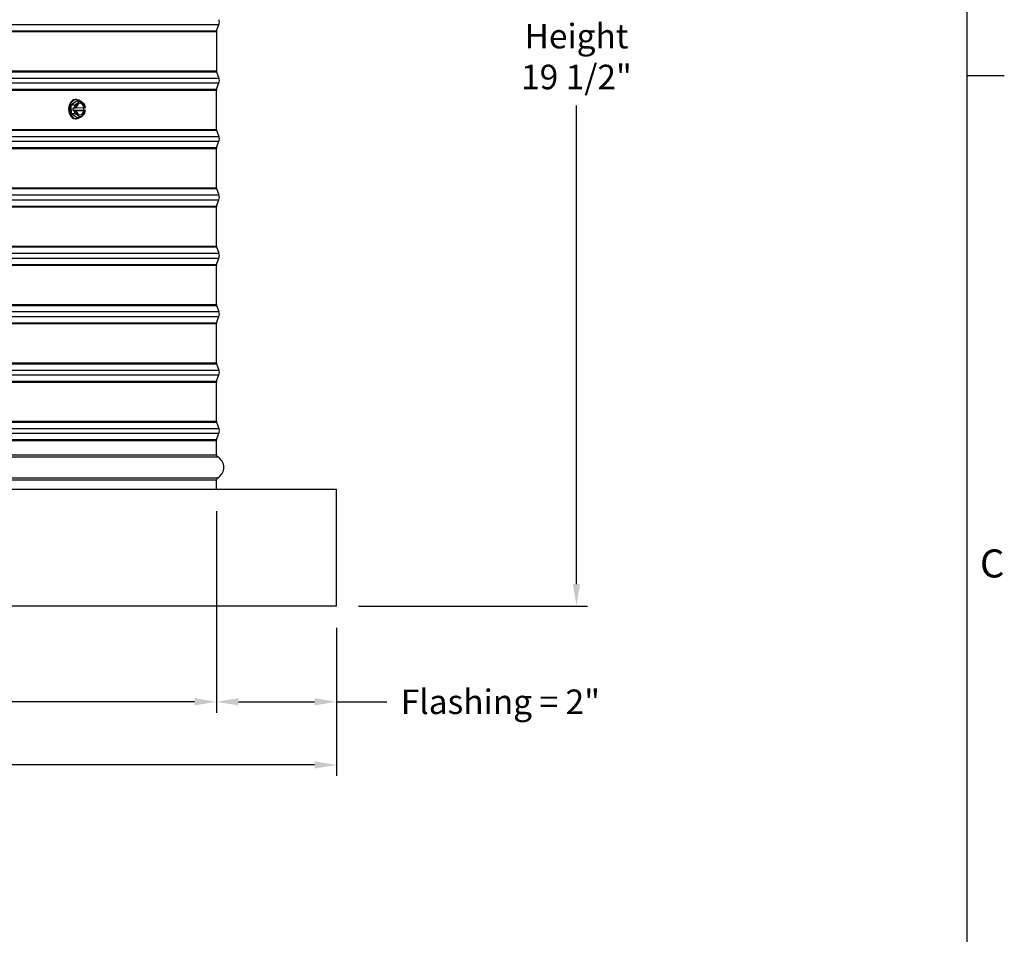
# Model space of a CAD drawing. Units: inches. Extents: x 2 to 86, y 1 to 67.
# Drawn here: x 68.8 to 85.6, y 36.3 to 52 of the extents above; entities that cross this region are included whole.
import ezdxf

# ---------------------------------------------------------------- set-up
doc = ezdxf.new("R2010")
doc.units = ezdxf.units.IN
doc.header["$LTSCALE"] = 4
doc.header["$MEASUREMENT"] = 0
for name, color, linetype in [('Border (ANSI)', 7, 'Continuous'), ('DIMENSIONS', 5, 'Continuous'), ('Visible (ANSI)', 7, 'Continuous'), ('Visible Narrow (ANSI)', 7, 'Continuous')]:
    doc.layers.add(name, color=color, linetype=linetype)
doc.styles.add('Arial', font='arial.ttf')
doc.styles.add('Note Text (ANSI)', font='tahoma.ttf')
doc.dimstyles.new('Dimensions', dxfattribs={"dimtxt": 0.14, "dimasz": 0.125, "dimexe": 0.0625, "dimexo": 0.125, "dimgap": 0.09, "dimtad": 0, "dimtih": 1, "dimtoh": 1, "dimzin": 0, "dimdsep": 46, "dimlunit": 5, "dimtxsty": 'Arial', "dimcen": 0, "dimadec": 0, "dimazin": 0, "dimtfac": 1, "dimtofl": 0, "dimtmove": 0, "dimatfit": 3, "dimfxl": 1, "dimfrac": 2, "dimtolj": 1, "dimtzin": 0, "dimarcsym": 0})

# ---------------------------------------------------------------- blocks, each defined once
blk = doc.blocks.new('Borders Default Border')
at = {"layer": 'Border (ANSI)'}
blk.add_line((21.25, 12.75), (21.41, 12.75), dxfattribs=at)
at = {"layer": 'Border (ANSI)', "flags": 128}
blk.add_lwpolyline([(0.75, 0.5), (0.75, 16.5), (21.25, 16.5), (21.25, 0.5), (0.75, 0.5)], dxfattribs=at)
at = {"layer": 'Border (ANSI)', "insert": (21.3057, 10.5629), "char_height": 0.12, "attachment_point": 7, "style": 'Note Text (ANSI)'}
blk.add_mtext('C', dxfattribs=at)
blk = doc.blocks.new('*D21')
at = {"layer": 'Defpoints', "color": 0, "transparency": 16777216}
for p in [(72.148, 43.913), (74.203, 41.913), (72.148, 40.273)]:
    blk.add_point(p, dxfattribs=at)
at = {"layer": 'DIMENSIONS', "color": 0, "lineweight": -2, "transparency": 16777216}
for p, q in [((72.148, 43.538), (72.148, 40.085)), ((74.203, 41.538), (74.203, 40.085)), ((72.523, 40.273), (73.828, 40.273)), ((74.203, 40.273), (75.067, 40.273))]:
    blk.add_line(p, q, dxfattribs=at)
at = {"layer": 'DIMENSIONS', "color": 0, "transparency": 16777216}
for points in [[(72.523, 40.335), (72.523, 40.21), (72.148, 40.273)], [(73.828, 40.335), (73.828, 40.21), (74.203, 40.273)]]:
    blk.add_solid(points, dxfattribs=at)
at = {"layer": 'DIMENSIONS', "color": 0, "transparency": 16777216, "insert": (77.01, 40.273), "char_height": 0.42, "attachment_point": 5, "style": 'Arial'}
blk.add_mtext('\\A1;Flashing = 2"', dxfattribs=at)
blk = doc.blocks.new('*D22')
at = {"layer": 'Defpoints', "color": 0, "transparency": 16777216}
for p in [(56.258, 43.913), (72.148, 43.913), (72.148, 40.273)]:
    blk.add_point(p, dxfattribs=at)
at = {"layer": 'DIMENSIONS', "color": 0, "lineweight": -2, "transparency": 16777216}
for p, q in [((56.258, 43.538), (56.258, 40.085)), ((72.148, 43.538), (72.148, 40.085)), ((56.633, 40.273), (62.087, 40.273)), ((71.773, 40.273), (66.319, 40.273))]:
    blk.add_line(p, q, dxfattribs=at)
at = {"layer": 'DIMENSIONS', "color": 0, "transparency": 16777216}
for points in [[(56.633, 40.335), (56.633, 40.21), (56.258, 40.273)], [(71.773, 40.335), (71.773, 40.21), (72.148, 40.273)]]:
    blk.add_solid(points, dxfattribs=at)
at = {"layer": 'DIMENSIONS', "color": 0, "transparency": 16777216, "insert": (64.203, 40.273), "char_height": 0.42, "width": 5.37958, "attachment_point": 5, "style": 'Arial'}
blk.add_mtext('\\A1;Opening = 16"', dxfattribs=at)
blk = doc.blocks.new('*D23')
at = {"layer": 'Defpoints', "color": 0, "transparency": 16777216}
for p in [(54.203, 41.913), (74.203, 41.913), (74.203, 39.191)]:
    blk.add_point(p, dxfattribs=at)
at = {"layer": 'DIMENSIONS', "color": 0, "lineweight": -2, "transparency": 16777216}
for p, q in [((54.203, 41.538), (54.203, 39.004)), ((74.203, 41.538), (74.203, 39.004)), ((54.578, 39.191), (61.73, 39.191)), ((73.828, 39.191), (66.676, 39.191))]:
    blk.add_line(p, q, dxfattribs=at)
at = {"layer": 'DIMENSIONS', "color": 0, "transparency": 16777216}
for points in [[(54.578, 39.254), (54.578, 39.129), (54.203, 39.191)], [(73.828, 39.254), (73.828, 39.129), (74.203, 39.191)]]:
    blk.add_solid(points, dxfattribs=at)
at = {"layer": 'DIMENSIONS', "color": 0, "transparency": 16777216, "insert": (64.203, 39.191), "char_height": 0.42, "attachment_point": 5, "style": 'Arial'}
blk.add_mtext('\\A1;CMF Width = 20"', dxfattribs=at)
blk = doc.blocks.new('*D24')
at = {"layer": 'Defpoints', "color": 0, "transparency": 16777216}
for p in [(75.609, 61.432), (78.313, 61.432), (74.203, 41.913)]:
    blk.add_point(p, dxfattribs=at)
at = {"layer": 'DIMENSIONS', "color": 0, "lineweight": -2, "transparency": 16777216}
for p, q in [((75.984, 61.432), (78.5, 61.432)), ((78.313, 61.057), (78.313, 52.864)), ((78.313, 42.288), (78.313, 50.482)), ((74.578, 41.913), (78.5, 41.913))]:
    blk.add_line(p, q, dxfattribs=at)
at = {"layer": 'DIMENSIONS', "color": 0, "transparency": 16777216}
for points in [[(78.25, 61.057), (78.375, 61.057), (78.313, 61.432)], [(78.25, 42.288), (78.375, 42.288), (78.313, 41.913)]]:
    blk.add_solid(points, dxfattribs=at)
at = {"layer": 'DIMENSIONS', "color": 0, "transparency": 16777216, "insert": (78.313, 51.673), "char_height": 0.42, "attachment_point": 5, "style": 'Arial'}
blk.add_mtext('\\A1;Overall\\PHeight \\P19 1/2"', dxfattribs=at)

msp = doc.modelspace()

# ---------------------------------------------------------------- linework, layer by layer
at = {"layer": 'Visible (ANSI)'}
for p, q in [((72.15033, 51.76333), (72.19046, 51.87143)), ((72.14783, 51.74941), (72.14783, 51.07628)), ((72.15033, 51.06236), (72.19046, 50.95426)), ((72.15033, 50.76333), (72.19046, 50.87143)), ((72.14783, 50.07628), (72.14783, 50.74941)), ((69.66055, 50.49336), (69.74835, 50.56696)), ((69.66055, 50.49336), (69.71542, 50.49336)), ((69.66173, 50.34903), (69.66055, 50.49336)), ((69.69418, 50.44519), (69.72555, 50.44519)), ((69.69457, 50.39719), (69.69418, 50.44519)), ((69.72835, 50.44522), (69.74645, 50.44551)), ((69.74952, 50.58664), (69.73185, 50.58664)), ((69.74647, 50.44562), (69.87715, 50.44776)), ((69.74835, 50.56696), (69.80322, 50.56696)), ((69.87095, 50.44766), (69.87134, 50.40008)), ((69.87715, 50.44776), (69.88373, 50.44776)), ((69.88373, 50.44776), (69.90183, 50.44805)), ((69.66173, 50.34903), (69.7166, 50.34903)), ((69.7507, 50.27831), (69.66173, 50.34903)), ((69.69457, 50.39719), (69.87134, 50.40008)), ((69.72594, 50.39719), (69.69457, 50.39719)), ((69.74684, 50.39752), (69.72874, 50.39722)), ((69.74952, 50.25864), (69.73185, 50.25864)), ((69.87754, 50.39976), (69.74027, 50.39752)), ((69.74027, 50.39752), (69.74684, 50.39752)), ((69.7507, 50.27831), (69.80557, 50.27831)), ((69.87134, 50.40008), (69.90271, 50.40008)), ((69.88412, 50.39976), (69.87754, 50.39976)), ((69.90222, 50.40006), (69.88412, 50.39976)), ((72.15033, 50.06236), (72.19046, 49.95426)), ((72.14783, 49.07628), (72.14783, 49.74941)), ((72.15033, 49.76333), (72.19046, 49.87143)), ((72.15033, 49.06236), (72.19046, 48.95426)), ((72.14783, 48.07628), (72.14783, 48.74941)), ((72.15033, 48.76333), (72.19046, 48.87143)), ((72.15033, 48.06236), (72.19046, 47.95426)), ((72.14783, 47.07628), (72.14783, 47.74941)), ((72.15033, 47.76333), (72.19046, 47.87143)), ((72.15033, 47.06236), (72.19046, 46.95426)), ((72.14783, 46.07628), (72.14783, 46.74941)), ((72.15033, 46.76333), (72.19046, 46.87143)), ((72.15033, 46.06236), (72.19046, 45.95426)), ((72.15033, 45.76333), (72.19046, 45.87143)), ((72.14783, 45.07628), (72.14783, 45.74941)), ((72.15033, 45.06236), (72.19046, 44.95426)), ((72.15033, 44.76333), (72.19046, 44.87143)), ((72.14783, 44.50034), (72.14783, 44.74941)), ((72.14783, 43.91284), (72.14783, 44.07534)), ((54.20283, 43.91284), (74.20283, 43.91284)), ((74.20283, 41.91284), (74.20283, 43.91284)), ((74.20283, 41.91284), (54.20283, 41.91284))]:
    msp.add_line(p, q, dxfattribs=at)
for centre, radius, start, end in [((72.0789, 51.91284), 0.119, 339.635074, 20.364926), ((72.18783, 51.74941), 0.04, 159.635074, 180), ((72.18783, 51.07628), 0.04, 180, 200.364926), ((72.0789, 50.91284), 0.119, 339.635074, 20.364926), ((72.18783, 50.74941), 0.04, 159.635074, 180), ((72.18783, 50.07628), 0.04, 180, 200.364926), ((72.0789, 49.91284), 0.119, 339.635074, 20.364926), ((72.18783, 49.74941), 0.04, 159.635074, 180), ((72.18783, 49.07628), 0.04, 180, 200.364926), ((72.0789, 48.91284), 0.119, 339.635074, 20.364926), ((72.18783, 48.74941), 0.04, 159.635074, 180), ((72.18783, 48.07628), 0.04, 180, 200.364926), ((72.0789, 47.91284), 0.119, 339.635074, 20.364926), ((72.18783, 47.74941), 0.04, 159.635074, 180), ((72.18783, 47.07628), 0.04, 180, 200.364926), ((72.0789, 46.91284), 0.119, 339.635074, 20.364926), ((72.18783, 46.74941), 0.04, 159.635074, 180), ((72.18783, 46.07628), 0.04, 180, 200.364926), ((72.0789, 45.91284), 0.119, 339.635074, 20.364926), ((72.18783, 45.74941), 0.04, 159.635074, 180), ((72.18783, 45.07628), 0.04, 180, 200.364926), ((72.0789, 44.91284), 0.119, 339.635074, 20.364926), ((72.18783, 44.74941), 0.04, 159.635074, 180), ((72.18783, 44.50034), 0.04, 180, 240.93109), ((72.06971, 44.28784), 0.20313, 299.06891, 60.93109), ((72.18783, 44.07534), 0.04, 119.06891, 180)]:
    msp.add_arc(centre, radius, start, end, dxfattribs=at)
for centre, major_axis, ratio, start_param, end_param in [((69.74952, 50.42264), (0, -0.164), 0.70710678, 2.61854293, 6.77801757), ((69.73185, 50.42264), (0, -0.164), 0.70710678, 3.14159265, 6.28318531), ((69.64521, 50.53016), (0.16303, 0.06834), 0.36060477, 5.00223538, 5.42276972), ((69.6019, 50.42119), (-0.00289, 0.17675), 0.70705959, 4.83702117, 5.12137044), ((69.69009, 50.44664), (0.21516, 0.00176), 0.00816948, 4.87788231, 4.89109908), ((69.81529, 50.42264), (0, -0.125), 0.70710678, 3.67674508, 4.53074297), ((69.81529, 50.42264), (0, 0.1), 0.70710678, 4.96630848, 7.62316943), ((69.64521, 50.53016), (0.16303, 0.06834), 0.36060477, 5.42276972, 5.84330405), ((69.81529, 50.42264), (0, 0.125), 0.70710678, 5.77114018, 6.81833773), ((69.73359, 50.53161), (0.16428, -0.06529), 0.34645481, 0.85381324, 1.27434758), ((69.80871, 50.42264), (0, 0.1), 0.70710678, 4.96630848, 6.23666853), ((69.73359, 50.53161), (0.16428, -0.06529), 0.34645481, 0.43327891, 0.85381324), ((69.81529, 50.42264), (0, 0.125), 0.70710678, 4.91714229, 5.77114018), ((69.77867, 50.42408), (0.00289, -0.17675), 0.70705959, 1.69542852, 1.97977778), ((69.69009, 50.44664), (0.21516, 0.00176), 0.00816948, 6.10440846, 6.11762523), ((69.6019, 50.42119), (-0.00289, 0.17675), 0.70705959, 4.28030177, 4.56465103), ((69.64698, 50.31367), (-0.16428, 0.06529), 0.34645481, 3.9954059, 4.41594023), ((69.69048, 50.39864), (-0.21516, -0.00176), 0.00816948, 1.73628966, 1.74950643), ((69.81529, 50.42264), (0, -0.125), 0.70710678, 4.91714229, 5.77114018), ((69.81529, 50.42264), (0, -0.1), 0.70710678, 4.96630848, 7.62316943), ((69.81529, 50.42264), (0, -0.125), 0.70710678, 5.77114018, 6.81833773), ((69.64698, 50.31367), (-0.16428, 0.06529), 0.34645481, 3.57487156, 3.9954059), ((69.73536, 50.31511), (-0.16303, -0.06834), 0.36060477, 1.86064273, 2.28117707), ((69.80871, 50.42264), (0, -0.1), 0.70710678, 0.04651677, 1.33998413), ((69.81529, 50.42264), (0, 0.125), 0.70710678, 3.67674508, 4.53074297), ((69.73536, 50.31511), (-0.16303, -0.06834), 0.36060477, 2.28117707, 2.7017114), ((69.77867, 50.42408), (0.00289, -0.17675), 0.70705959, 1.13870911, 1.42305838), ((69.69048, 50.39864), (0.21516, 0.00176), 0.00816948, 6.10440846, 6.11762523)]:
    msp.add_ellipse(centre, major_axis=major_axis, ratio=ratio, start_param=start_param, end_param=end_param, dxfattribs=at)
at = {"layer": 'Visible Narrow (ANSI)'}
for p, q in [((56.2152, 51.87143), (72.19046, 51.87143)), ((56.25533, 51.76333), (72.15033, 51.76333)), ((56.25783, 51.74941), (72.14783, 51.74941)), ((56.2152, 50.95426), (72.19046, 50.95426)), ((56.25533, 51.06236), (72.15033, 51.06236)), ((56.25783, 51.07628), (72.14783, 51.07628)), ((56.2152, 50.87143), (72.19046, 50.87143)), ((56.25533, 50.76333), (72.15033, 50.76333)), ((56.25783, 50.74941), (72.14783, 50.74941)), ((56.2152, 49.95426), (72.19046, 49.95426)), ((56.25533, 50.06236), (72.15033, 50.06236)), ((56.25783, 50.07628), (72.14783, 50.07628)), ((56.2152, 49.87143), (72.19046, 49.87143)), ((56.25533, 49.76333), (72.15033, 49.76333)), ((56.25783, 49.74941), (72.14783, 49.74941)), ((56.25783, 49.07628), (72.14783, 49.07628)), ((56.2152, 48.95426), (72.19046, 48.95426)), ((56.25533, 49.06236), (72.15033, 49.06236)), ((56.2152, 48.87143), (72.19046, 48.87143)), ((56.25533, 48.76333), (72.15033, 48.76333)), ((56.25783, 48.74941), (72.14783, 48.74941)), ((56.25533, 48.06236), (72.15033, 48.06236)), ((56.25783, 48.07628), (72.14783, 48.07628)), ((56.2152, 47.95426), (72.19046, 47.95426)), ((56.2152, 47.87143), (72.19046, 47.87143)), ((56.25533, 47.76333), (72.15033, 47.76333)), ((56.25783, 47.74941), (72.14783, 47.74941)), ((56.25533, 47.06236), (72.15033, 47.06236)), ((56.25783, 47.07628), (72.14783, 47.07628)), ((56.2152, 46.95426), (72.19046, 46.95426)), ((56.2152, 46.87143), (72.19046, 46.87143)), ((56.25533, 46.76333), (72.15033, 46.76333)), ((56.25783, 46.74941), (72.14783, 46.74941)), ((56.25533, 46.06236), (72.15033, 46.06236)), ((56.25783, 46.07628), (72.14783, 46.07628)), ((56.2152, 45.95426), (72.19046, 45.95426)), ((56.2152, 45.87143), (72.19046, 45.87143)), ((56.25533, 45.76333), (72.15033, 45.76333)), ((56.25783, 45.74941), (72.14783, 45.74941)), ((56.25533, 45.06236), (72.15033, 45.06236)), ((56.25783, 45.07628), (72.14783, 45.07628)), ((56.2152, 44.95426), (72.19046, 44.95426)), ((56.2152, 44.87143), (72.19046, 44.87143)), ((56.25533, 44.76333), (72.15033, 44.76333)), ((56.25783, 44.74941), (72.14783, 44.74941)), ((56.23726, 44.46538), (72.1684, 44.46538)), ((56.25783, 44.50034), (72.14783, 44.50034)), ((56.23726, 44.11031), (72.1684, 44.11031)), ((56.25783, 44.07534), (72.14783, 44.07534))]:
    msp.add_line(p, q, dxfattribs=at)

# ---------------------------------------------------------------- block references
at = {"xscale": 4, "yscale": 4, "zscale": 4}
msp.add_blockref('Borders Default Border', (0, 0), dxfattribs=at)

# ---------------------------------------------------------------- dimensions: what is measured, and where the dimension line sits
at = {"layer": 'DIMENSIONS'}
dim = msp.add_linear_dim(base=(78.31288, 61.43239), p1=(74.20283, 41.91284), p2=(75.60908, 61.43239), angle=90, text='Overall\\PHeight \\P<>', dimstyle='Dimensions', override={"dimpost": '"'}, dxfattribs=at)
dim.commit()
dim.dimension.update_dxf_attribs({"geometry": '*D24', "text_midpoint": (78.31288, 51.67262)})
for base, p1, p2, text, picture, middle in [((72.14783, 40.27286), (56.25783, 43.91284), (72.14783, 43.91284), 'Opening = <>', '*D22', (64.20283, 40.27286)), ((74.20283, 39.19138), (54.20283, 41.91284), (74.20283, 41.91284), 'CMF Width = <>', '*D23', (64.20283, 39.19138))]:
    dim = msp.add_linear_dim(base=base, p1=p1, p2=p2, text=text, dimstyle='Dimensions', override={"dimscale": 0, "dimpost": '"'}, dxfattribs=at)
    dim.commit()
    dim.dimension.update_dxf_attribs({"geometry": picture, "text_midpoint": middle})
dim = msp.add_linear_dim(base=(72.1478304717, 40.2728606902), p1=(74.2028304717, 41.9128440921), p2=(72.1478304717, 43.9128440921), angle=180, text='Flashing = <>', dimstyle='Dimensions', override={"dimscale": 0, "dimpost": '"'}, dxfattribs=at)
dim.commit()
dim.dimension.update_dxf_attribs({"geometry": '*D21', "text_midpoint": (77.0098563926, 40.2728606902), "dimtype": 160})

doc.saveas('drawing.dxf')
